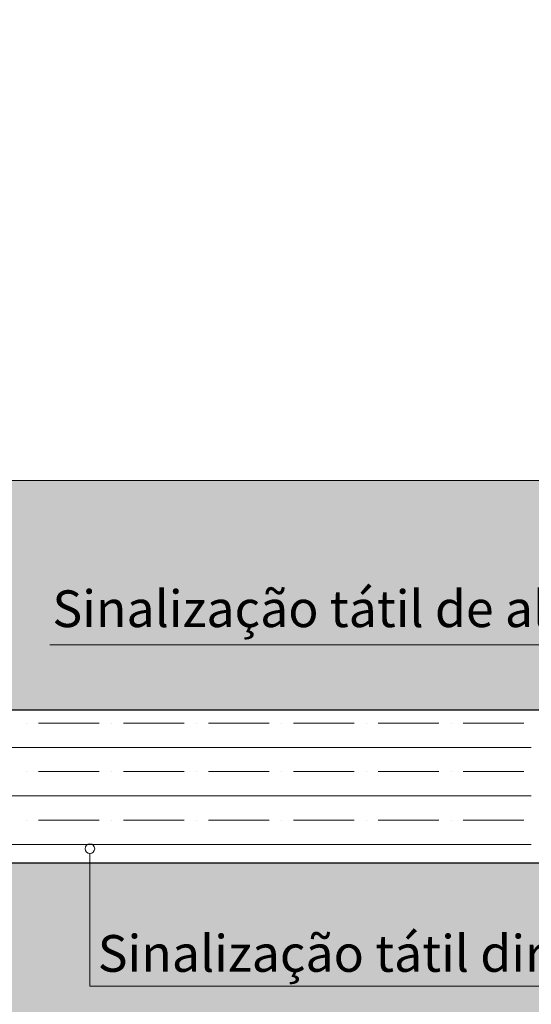
# Model space of a CAD drawing. Units: inches. Extents: x 1454 to 5423, y -203 to 391.
# Drawn here: x 4953 to 4973, y -95 to -54 of the extents above; entities that cross this region are included whole.
import ezdxf

# ---------------------------------------------------------------- set-up
doc = ezdxf.new("R2010")
doc.units = ezdxf.units.IN
doc.header["$MEASUREMENT"] = 0
for name, color, linetype, lineweight in [('calçada', 8, 'Continuous', 5), ('FINO', 7, 'Continuous', 5), ('PAREDES', 6, 'Continuous', 30)]:
    doc.layers.add(name, color=color, linetype=linetype, lineweight=lineweight)
doc.styles.get("Standard").update_dxf_attribs({"font": 'swissc.ttf'})

# ---------------------------------------------------------------- blocks, each defined once
blk = doc.blocks.new('calcada 300 sem grama')
at = {"layer": 'calçada'}
h = blk.add_hatch(dxfattribs=at)
h.set_pattern_fill('AR-HBONE', color=256, scale=0.02)
h.paths.add_polyline_path([(1422.0352, -87.6669), (1417.7618, -87.6669), (1417.7618, -88.2669), (1422.0352, -88.2669)])
h.paths.add_polyline_path([(1421.2322, -88.7683), (1421.8118, -88.7683), (1421.8118, -88.6669), (1417.6672, -88.6669), (1417.9294, -88.9416), (1417.7618, -88.9416), (1417.7618, -90.5169), (1418.1058, -90.5169, -1), (1418.1308, -90.5169), (1419.6779, -90.5169), (1419.9457, -90.2155), (1419.9471, -90.2131), (1419.9479, -90.2131), (1420.0456, -90.1031), (1420.0456, -90.1031), (1419.7695, -90.0963), (1420.173, -89.9599), (1420.8516, -89.1964), (1420.852, -89.1958), (1420.8522, -89.1958)])
h.paths.add_polyline_path([(1425.0692, -87.6669), (1424.9517, -87.6669), (1422.0352, -87.6669), (1422.0352, -88.2669), (1425.0692, -88.2669), (1425.0692, -88.1669)])
h.paths.add_polyline_path([(1425.8886, -87.6669), (1425.0692, -87.6669), (1425.0692, -88.1669), (1425.0692, -88.2669), (1425.2492, -88.2669), (1425.8886, -88.2669)])
h.paths.add_polyline_path([(1428.9619, -87.8669), (1429.3619, -87.8669), (1429.3619, -86.4619), (1428.7619, -86.4619), (1428.7619, -87.6669), (1425.8886, -87.6669), (1425.8886, -88.2669), (1428.9619, -88.2669)])
h.paths.add_polyline_path([(1425.0692, -88.6669), (1424.9517, -88.6669), (1422.7368, -88.6669), (1422.2118, -88.6669), (1422.2118, -88.7683), (1422.7915, -88.7683), (1423.3914, -89.4432), (1424.3458, -90.5169), (1425.0692, -90.5169), (1425.0692, -89.6669)])
h.paths.add_polyline_path([(1425.8886, -88.6669), (1425.0692, -88.6669), (1425.0692, -89.6669), (1425.0692, -90.5169), (1425.8886, -90.5169)])
h.paths.add_polyline_path([(1431.6119, -87.6668), (1431.6119, -86.4619), (1429.7619, -86.4619), (1429.7619, -87.8669), (1429.7619, -88.6669), (1425.8886, -88.6669), (1425.8886, -90.5169), (1428.7619, -90.5169, 0.414215)])
h.paths.add_polyline_path([(1419.5809, -88.032), (1421.7204, -88.032), (1421.7204, -87.8356), (1419.5809, -87.8356)], flags=24)
h.paths.add_polyline_path([(1419.0128, -89.5856), (1419.4, -89.5856), (1419.4, -89.4382), (1419.0128, -89.4382)], flags=24)
h.paths.add_polyline_path([(1418.2026, -90.1308), (1419.7866, -90.1308), (1419.7866, -89.9344), (1418.2026, -89.9344)], flags=24)
h.paths.add_polyline_path([(1418.3667, -88.9075), (1420.5694, -88.9075), (1420.5694, -88.7111), (1418.3667, -88.7111)], flags=24)
h.paths.add_polyline_path([(1418.0914, -90.3911), (1418.6582, -90.3911), (1418.6582, -90.2437), (1418.0914, -90.2437)], flags=24)
h.paths.add_polyline_path([(1424.7654, -88.1003), (1425.0824, -88.1003), (1425.0824, -87.8836), (1424.7654, -87.8836)], flags=9)
h.paths.add_polyline_path([(1426.4757, -88.1122), (1428.6151, -88.1122), (1428.6151, -87.9158), (1426.4757, -87.9158)], flags=24)
h.paths.add_polyline_path([(1428.8717, -87.1487), (1429.2589, -87.1487), (1429.2589, -87.0013), (1428.8717, -87.0013)], flags=24)
h.paths.add_polyline_path([(1424.7148, -89.7027), (1425.0318, -89.7027), (1425.0318, -89.486), (1424.7148, -89.486)], flags=24)
h.paths.add_polyline_path([(1426.5944, -89.0136), (1428.7971, -89.0136), (1428.7971, -88.8172), (1426.5944, -88.8172)], flags=24)
h.paths.add_polyline_path([(1430.251, -87.1727), (1430.6382, -87.1727), (1430.6382, -87.0253), (1430.251, -87.0253)], flags=24)
h.paths.add_polyline_path([(1426.9466, -89.5856), (1427.3338, -89.5856), (1427.3338, -89.4382), (1426.9466, -89.4382)], flags=24)
h.paths.add_polyline_path([(1431.0573, -87.0701), (1431.6241, -87.0701), (1431.6241, -86.9227), (1431.0573, -86.9227)], flags=9)
h.paths.add_polyline_path([(1425.921, -89.2245), (1426.238, -89.2245), (1426.238, -89.0078), (1425.921, -89.0078)], flags=24)
at = {"color": 0, "linetype": 'ByBlock'}
for start, end in [(90, 270), (270, 90)]:
    blk.add_arc((1426.6067, -88.6301), 0.0125, start, end, dxfattribs=at)
at = {"layer": 'calçada'}
for p, q in [((1417.7618, -87.6669), (1428.7619, -87.6669)), ((1426.5022, -88.0969), (1429.0492, -88.0969)), ((1426.6067, -88.6426), (1426.6067, -88.99)), ((1426.6067, -88.99), (1428.7852, -88.99))]:
    blk.add_line(p, q, dxfattribs=at)
at = {"layer": 'FINO', "color": 1}
for p, q in [((1426.4407, -88.3016), (1426.4407, -88.3016)), ((1426.4724, -88.3016), (1426.6312, -88.3016)), ((1426.6629, -88.3016), (1426.6629, -88.3016)), ((1426.6947, -88.3016), (1426.7619, -88.3016)), ((1426.7619, -88.3016), (1426.8534, -88.3016)), ((1426.8852, -88.3016), (1426.8852, -88.3016)), ((1426.9169, -88.3016), (1427.0757, -88.3016)), ((1427.1074, -88.3016), (1427.1074, -88.3016)), ((1427.1392, -88.3016), (1427.2619, -88.3016)), ((1427.2619, -88.3016), (1427.298, -88.3016)), ((1427.3297, -88.3016), (1427.3297, -88.3016)), ((1427.3615, -88.3016), (1427.5202, -88.3016)), ((1427.552, -88.3016), (1427.552, -88.3016)), ((1427.5837, -88.3016), (1427.7425, -88.3016)), ((1426.2619, -88.3651), (1426.7619, -88.3651)), ((1426.7619, -88.3651), (1427.2619, -88.3651)), ((1427.2619, -88.3651), (1427.7619, -88.3651)), ((1426.4407, -88.4286), (1426.4407, -88.4286)), ((1426.4724, -88.4286), (1426.6312, -88.4286)), ((1426.6629, -88.4286), (1426.6629, -88.4286)), ((1426.6947, -88.4286), (1426.7619, -88.4286)), ((1426.7619, -88.4286), (1426.8534, -88.4286)), ((1426.8852, -88.4286), (1426.8852, -88.4286)), ((1426.9169, -88.4286), (1427.0757, -88.4286)), ((1427.1074, -88.4286), (1427.1074, -88.4286)), ((1427.1392, -88.4286), (1427.2619, -88.4286)), ((1427.2619, -88.4286), (1427.298, -88.4286)), ((1427.3297, -88.4286), (1427.3297, -88.4286)), ((1427.3615, -88.4286), (1427.5202, -88.4286)), ((1427.552, -88.4286), (1427.552, -88.4286)), ((1427.5837, -88.4286), (1427.7425, -88.4286)), ((1426.2619, -88.4921), (1426.7619, -88.4921)), ((1426.7619, -88.4921), (1427.2619, -88.4921)), ((1427.2619, -88.4921), (1427.7619, -88.4921)), ((1426.4407, -88.5556), (1426.4407, -88.5556)), ((1426.4724, -88.5556), (1426.6312, -88.5556)), ((1426.6629, -88.5556), (1426.6629, -88.5556)), ((1426.6947, -88.5556), (1426.7619, -88.5556)), ((1426.7619, -88.5556), (1426.8534, -88.5556)), ((1426.8852, -88.5556), (1426.8852, -88.5556)), ((1426.9169, -88.5556), (1427.0757, -88.5556)), ((1427.1074, -88.5556), (1427.1074, -88.5556)), ((1427.1392, -88.5556), (1427.2619, -88.5556)), ((1427.2619, -88.5556), (1427.298, -88.5556)), ((1427.3297, -88.5556), (1427.3297, -88.5556)), ((1427.3615, -88.5556), (1427.5202, -88.5556)), ((1427.552, -88.5556), (1427.552, -88.5556)), ((1427.5837, -88.5556), (1427.7425, -88.5556)), ((1426.2619, -88.6191), (1426.7619, -88.6191)), ((1426.7619, -88.6191), (1427.2619, -88.6191)), ((1427.2619, -88.6191), (1427.7619, -88.6191))]:
    blk.add_line(p, q, dxfattribs=at)
at = {"layer": 'PAREDES', "color": 1}
for p, q in [((1417.7618, -88.2669), (1428.9619, -88.2669)), ((1422.7368, -88.6669), (1429.7619, -88.6669))]:
    blk.add_line(p, q, dxfattribs=at)
at = {"layer": 'FINO'}
for s, p in [('Sinalização tátil de alerta em paver', (1426.5084, -88.0505)), ('Sinalização tátil direcional em paver', (1426.6271, -88.952))]:
    blk.add_text(s, height=0.096001, dxfattribs=at).set_placement(p)

msp = doc.modelspace()

# ---------------------------------------------------------------- block references
at = {"layer": 'calçada', "xscale": 15.6, "yscale": 15.6, "zscale": 15.6}
msp.add_blockref('calcada 300 sem grama', (-17299.603, 1294.425), dxfattribs=at)

doc.saveas('drawing.dxf')
